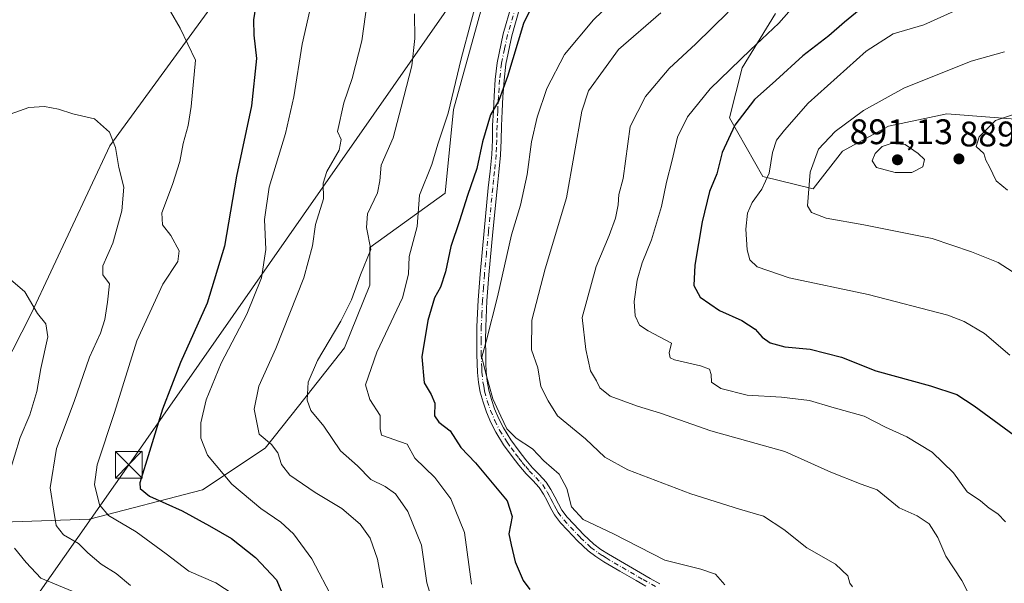
# Model space of a CAD drawing. Units: metres. Extents: x 549558 to 553005, y 4714730 to 4717068.
# Drawn here: x 550340 to 550617, y 4716496 to 4716655 of the extents above; entities that cross this region are included whole.
import ezdxf

# ---------------------------------------------------------------- set-up
doc = ezdxf.new("R2010")
doc.units = ezdxf.units.M
doc.header["$MEASUREMENT"] = 0
doc.linetypes.add('DGN Style 4', pattern=[2.638475, 1.318413, -0.659207, 0.001648, -0.659207])
for name, color, linetype, lineweight in [('Arbolado forestal CxS', 92, 'Continuous', 0), ('Camino Cxs', 7, 'Continuous', 0), ('Camino eje', 30, 'DGN Style 4', 13), ('Cultivos herbáceos CxS', 92, 'Continuous', 0), ('Curva de nivel maestra', 30, 'Continuous', 30), ('Curva de nivel normal', 30, 'Continuous', 0), ('Instalación de energía eléctrica Cxs', 135, 'Continuous', 0), ('Matorral CxS', 135, 'Continuous', 0), ('Punto de cota en terreno', 7, 'Continuous', 0), ('Rótulo de punto de cota en terreno', 7, 'Continuous', 0), ('Tendido', 6, 'Continuous', 0), ('Torre de tendido puntual', 7, 'Continuous', 0)]:
    doc.layers.add(name, color=color, linetype=linetype, lineweight=lineweight)
doc.styles.add('Style-Arial', font='txt')

# ---------------------------------------------------------------- blocks, each defined once
blk = doc.blocks.new('*U21')
at = {"layer": 'Matorral CxS', "color": 135, "linetype": 'Continuous', "lineweight": 0}
for points in [[(550621.5089, 4716626.3933, 889.9145), (550600.9625, 4716628.0053, 888.1106), (550584.4597, 4716624.4693, 887.1818), (550571.4935, 4716617.3971, 886.2091), (550563.2421, 4716606.7885, 884.8077), (550549.0971, 4716610.3251, 878.909), (550539.6671, 4716626.8275, 872.9703), (550543.2035, 4716640.9725, 869.7016), (550552.6338, 4716656.2961, 868.1066)], [(550473.6573, 4716671.6211, 843.7864), (550461.8693, 4716629.1865, 844.7453), (550459.5117, 4716605.6117, 846.4383), (550438.2939, 4716590.2885, 839.1967), (550438.2938, 4716579.6797, 840.3633), (550431.2211, 4716561.9987, 840.7336), (550418.2547, 4716545.4965, 838.4854), (550408.8245, 4716533.7093, 834.3349), (550391.1432, 4716521.9221, 827.779), (550359.3165, 4716513.6715, 817.878), (550323.9539, 4716512.4933, 805.0221)], [(550324.6917, 4716535.9625, 805.0723), (550342.8731, 4716571.5355, 809.6513), (550365.0083, 4716618.9661, 814.649), (550395.0491, 4716660.0719, 821.7201), (550402.1633, 4716684.5779, 825.2414), (550414.0217, 4716711.4543, 827.6393), (550448.8045, 4716732.0081, 831.9132), (550471.7297, 4716740.7027, 836.096), (550465.5357, 4716749.2309, 837.2319), (550447.1891, 4716748.4969, 834.7431), (550413.4325, 4716744.0943, 830.7199), (550389.5905, 4716728.5373, 829.5362), (550353.9897, 4716684.2537, 825.1295), (550322.8709, 4716637.4881, 819.5123)]]:
    blk.add_polyline3d(points, dxfattribs=at)
blk = doc.blocks.new('5PATER')
at = {"layer": 'Instalación de energía eléctrica Cxs', "linetype": 'Continuous', "lineweight": 0}
h = blk.add_hatch(color=51, dxfattribs=at)
edge = h.paths.add_edge_path()
edge.add_ellipse((0, 0), major_axis=(-0.11, -0.111), ratio=0.999422, start_angle=0, end_angle=360)
blk = doc.blocks.new('5TTEND')
at = {"layer": 'Curva de nivel maestra', "color": 7, "linetype": 'Continuous', "lineweight": 0}
for p, q in [((-0.375, 0.3754), (0.375, -0.3746)), ((0.372, 0.3784), (-0.372, -0.3776))]:
    blk.add_line(p, q, dxfattribs=at)
at = {"layer": 'Curva de nivel maestra', "color": 7, "linetype": 'Continuous', "lineweight": 0, "flags": 128}
blk.add_lwpolyline([(-0.375, -0.3746), (0.375, -0.3746), (0.375, 0.3754), (-0.375, 0.3754), (-0.372, -0.3776)], dxfattribs=at)

msp = doc.modelspace()

# ---------------------------------------------------------------- linework, layer by layer
at = {"layer": 'Arbolado forestal CxS', "color": 92, "linetype": 'Continuous', "lineweight": 0}
for points in [[(550323.9539, 4716512.4933, 805.0221), (550359.3165, 4716513.6715, 817.878), (550391.1432, 4716521.9221, 827.779), (550408.8245, 4716533.7093, 834.3349), (550418.2547, 4716545.4965, 838.4854), (550431.2211, 4716561.9987, 840.7336), (550438.2938, 4716579.6797, 840.3633), (550438.2939, 4716590.2885, 839.1967), (550459.5117, 4716605.6117, 846.4383), (550461.8693, 4716629.1865, 844.7453), (550473.6573, 4716671.6211, 843.7864)], [(550323.9539, 4716512.4933, 805.0221), (550359.3165, 4716513.6715, 817.878), (550391.1432, 4716521.9221, 827.779), (550408.8245, 4716533.7093, 834.3349), (550418.2547, 4716545.4965, 838.4854), (550431.2211, 4716561.9987, 840.7336), (550438.2938, 4716579.6797, 840.3633), (550438.2939, 4716590.2885, 839.1967), (550459.5117, 4716605.6117, 846.4383), (550461.8693, 4716629.1865, 844.7453), (550473.6573, 4716671.6211, 843.7864)], [(550552.6338, 4716656.2961, 868.1066), (550543.2035, 4716640.9725, 869.7016), (550539.6671, 4716626.8275, 872.9703), (550549.0971, 4716610.3251, 878.909), (550563.2421, 4716606.7885, 884.8077), (550571.4935, 4716617.3971, 886.2091), (550584.4597, 4716624.4693, 887.1818), (550600.9625, 4716628.0053, 888.1106), (550621.5089, 4716626.3933, 889.9145)], [(550552.6338, 4716656.2961, 868.1066), (550543.2035, 4716640.9725, 869.7016), (550539.6671, 4716626.8275, 872.9703), (550549.0971, 4716610.3251, 878.909), (550563.2421, 4716606.7885, 884.8077), (550571.4935, 4716617.3971, 886.2091), (550584.4597, 4716624.4693, 887.1818), (550600.9625, 4716628.0053, 888.1106), (550621.5089, 4716626.3933, 889.9145)]]:
    msp.add_polyline3d(points, dxfattribs=at)
at = {"layer": 'Camino Cxs', "color": 7, "linetype": 'Continuous', "lineweight": 0}
for points in [[(550516.0701, 4716494.8201, 852.0778), (550513.3401, 4716496.3901, 852.3803), (550508.8101, 4716499.0301, 852.9517), (550504.2801, 4716501.6801, 853.346), (550502.0001, 4716503.1201, 853.4758), (550499.8201, 4716504.7601, 853.622), (550496.8001, 4716507.5801, 853.7385), (550493.9801, 4716510.5901, 854.1239), (550492.0501, 4716512.6701, 854.0801), (550490.3201, 4716514.9101, 853.8074), (550489.2601, 4716516.8501, 853.5962), (550488.2701, 4716518.8301, 853.3931), (550487.2101, 4716520.7301, 853.1871), (550486.0401, 4716522.5701, 853.049), (550484.2301, 4716524.5401, 853.146), (550482.3301, 4716526.4401, 853.2066), (550480.3201, 4716528.8601, 853.5171), (550478.3801, 4716531.3401, 853.8097), (550475.9901, 4716534.6801, 854.057), (550473.8001, 4716538.1701, 854.3138), (550472.3801, 4716540.9701, 854.3773), (550471.1801, 4716543.8801, 854.5126), (550470.2101, 4716546.6501, 854.6884), (550469.4501, 4716549.4801, 854.7217), (550468.9501, 4716552.2501, 854.7238), (550468.6701, 4716555.0401, 854.8423), (550468.5501, 4716557.5501, 854.9828), (550468.4901, 4716560.0601, 854.9036), (550468.4501, 4716564.0301, 854.6831), (550468.4901, 4716568.0001, 854.3113), (550468.8201, 4716575.3901, 853.7763), (550469.3701, 4716582.7801, 853.9522), (550470.5201, 4716594.9401, 852.9888), (550471.7101, 4716607.1001, 851.9987), (550472.2101, 4716611.8001, 851.6415), (550472.6801, 4716616.5101, 851.3776), (550472.8501, 4716620.6001, 850.9046), (550472.9201, 4716624.6801, 850.529), (550473.1201, 4716628.8101, 850.3004), (550473.3401, 4716632.9401, 849.9729), (550473.6601, 4716637.6301, 849.5639), (550474.1701, 4716642.3201, 849.0845), (550475.9101, 4716650.5201, 849.0099), (550478.2501, 4716658.6001, 849.1359)], [(550516.0701, 4716494.8201, 852.0778), (550513.3401, 4716496.3901, 852.3803), (550508.8101, 4716499.0301, 852.9517), (550504.2801, 4716501.6801, 853.346), (550502.0001, 4716503.1201, 853.4758), (550499.8201, 4716504.7601, 853.622), (550496.8001, 4716507.5801, 853.7385), (550493.9801, 4716510.5901, 854.1239), (550492.0501, 4716512.6701, 854.0801), (550490.3201, 4716514.9101, 853.8074), (550489.2601, 4716516.8501, 853.5962), (550488.2701, 4716518.8301, 853.3931), (550487.2101, 4716520.7301, 853.1871), (550486.0401, 4716522.5701, 853.049), (550484.2301, 4716524.5401, 853.146), (550482.3301, 4716526.4401, 853.2066), (550480.3201, 4716528.8601, 853.5171), (550478.3801, 4716531.3401, 853.8097), (550475.9901, 4716534.6801, 854.057), (550473.8001, 4716538.1701, 854.3138), (550472.3801, 4716540.9701, 854.3773), (550471.1801, 4716543.8801, 854.5126), (550470.2101, 4716546.6501, 854.6884), (550469.4501, 4716549.4801, 854.7217), (550468.9501, 4716552.2501, 854.7238), (550468.6701, 4716555.0401, 854.8423), (550468.5501, 4716557.5501, 854.9828), (550468.4901, 4716560.0601, 854.9036), (550468.4501, 4716564.0301, 854.6831), (550468.4901, 4716568.0001, 854.3113), (550468.8201, 4716575.3901, 853.7763), (550469.3701, 4716582.7801, 853.9522), (550470.5201, 4716594.9401, 852.9888), (550471.7101, 4716607.1001, 851.9987), (550472.2101, 4716611.8001, 851.6415), (550472.6801, 4716616.5101, 851.3776), (550472.8501, 4716620.6001, 850.9046), (550472.9201, 4716624.6801, 850.529), (550473.1201, 4716628.8101, 850.3004), (550473.3401, 4716632.9401, 849.9729), (550473.6601, 4716637.6301, 849.5639), (550474.1701, 4716642.3201, 849.0845), (550475.9101, 4716650.5201, 849.0099), (550478.2501, 4716658.6001, 849.1359)], [(550480.6301, 4716657.9201, 849.6341), (550478.3101, 4716649.9201, 849.7448), (550476.6201, 4716641.9201, 849.785), (550476.1301, 4716637.4101, 850.2567), (550475.8101, 4716632.7901, 850.8554), (550475.5901, 4716628.6901, 851.2441), (550475.4001, 4716624.6001, 851.469), (550475.3201, 4716620.5201, 851.7387), (550475.1601, 4716616.3401, 852.0907), (550474.6801, 4716611.5501, 852.4666), (550474.1701, 4716606.8501, 852.8569), (550472.9801, 4716594.7101, 853.6686), (550471.8401, 4716582.5701, 855.3896), (550471.2901, 4716575.2501, 854.4245), (550470.9701, 4716567.9301, 854.9905), (550470.9301, 4716564.0301, 855.4162), (550470.9701, 4716560.1001, 855.6306), (550471.0301, 4716557.6301, 855.6769), (550471.1401, 4716555.2201, 855.531), (550471.4001, 4716552.6001, 855.3953), (550471.8701, 4716550.0201, 855.3773), (550472.5801, 4716547.3801, 855.407), (550473.4901, 4716544.7701, 855.2709), (550474.6301, 4716542.0101, 855.1289), (550475.9601, 4716539.3901, 855.0509), (550478.0501, 4716536.0601, 854.9423), (550480.3601, 4716532.8201, 854.5154), (550482.2501, 4716530.4201, 854.1894), (550484.1601, 4716528.1101, 853.9877), (550486.0201, 4716526.2501, 853.9267), (550488.0101, 4716524.0901, 853.8484), (550489.3401, 4716522.0001, 853.8138), (550490.4601, 4716519.9801, 854.0373), (550491.4601, 4716518.0001, 854.2279), (550492.4001, 4716516.2601, 854.3828), (550493.9401, 4716514.2701, 854.5778), (550495.7901, 4716512.2801, 854.7054), (550498.5501, 4716509.3301, 854.3615), (550501.4101, 4716506.6601, 854.0391), (550503.4101, 4716505.1601, 853.9804), (550505.5701, 4716503.7901, 853.8622), (550510.0601, 4716501.1701, 853.5608), (550514.5801, 4716498.5401, 853.0704), (550517.3101, 4716496.9601, 852.6652), (550520.0001, 4716495.4001, 852.5782)], [(550480.6301, 4716657.9201, 849.6341), (550478.3101, 4716649.9201, 849.7448), (550476.6201, 4716641.9201, 849.785), (550476.1301, 4716637.4101, 850.2567), (550475.8101, 4716632.7901, 850.8554), (550475.5901, 4716628.6901, 851.2441), (550475.4001, 4716624.6001, 851.469), (550475.3201, 4716620.5201, 851.7387), (550475.1601, 4716616.3401, 852.0907), (550474.6801, 4716611.5501, 852.4666), (550474.1701, 4716606.8501, 852.8569), (550472.9801, 4716594.7101, 853.6686), (550471.8401, 4716582.5701, 855.3896), (550471.2901, 4716575.2501, 854.4245), (550470.9701, 4716567.9301, 854.9905), (550470.9301, 4716564.0301, 855.4162), (550470.9701, 4716560.1001, 855.6306), (550471.0301, 4716557.6301, 855.6769), (550471.1401, 4716555.2201, 855.531), (550471.4001, 4716552.6001, 855.3953), (550471.8701, 4716550.0201, 855.3773), (550472.5801, 4716547.3801, 855.407), (550473.4901, 4716544.7701, 855.2709), (550474.6301, 4716542.0101, 855.1289), (550475.9601, 4716539.3901, 855.0509), (550478.0501, 4716536.0601, 854.9423), (550480.3601, 4716532.8201, 854.5154), (550482.2501, 4716530.4201, 854.1894), (550484.1601, 4716528.1101, 853.9877), (550486.0201, 4716526.2501, 853.9267), (550488.0101, 4716524.0901, 853.8484), (550489.3401, 4716522.0001, 853.8138), (550490.4601, 4716519.9801, 854.0373), (550491.4601, 4716518.0001, 854.2279), (550492.4001, 4716516.2601, 854.3828), (550493.9401, 4716514.2701, 854.5778), (550495.7901, 4716512.2801, 854.7054), (550498.5501, 4716509.3301, 854.3615), (550501.4101, 4716506.6601, 854.0391), (550503.4101, 4716505.1601, 853.9804), (550505.5701, 4716503.7901, 853.8622), (550510.0601, 4716501.1701, 853.5608), (550514.5801, 4716498.5401, 853.0704), (550517.3101, 4716496.9601, 852.6652), (550520.0001, 4716495.4001, 852.5782)]]:
    msp.add_polyline3d(points, dxfattribs=at)
at = {"layer": 'Camino eje', "color": 30, "linetype": 'DGN Style 4', "lineweight": 13}
msp.add_polyline3d([(550479.4401, 4716658.2601, 849.3742), (550477.1101, 4716650.2201, 849.2815), (550476.2651, 4716646.2201, 849.4498), (550475.3951, 4716642.1201, 849.4346), (550474.8951, 4716637.5201, 849.9092), (550474.7351, 4716635.1751, 850.1697), (550474.5751, 4716632.8651, 850.4125), (550474.3551, 4716628.7501, 850.7719), (550474.2601, 4716626.7051, 850.9134), (550474.1601, 4716624.6401, 850.9991), (550474.1251, 4716622.6001, 851.1085), (550474.0851, 4716620.5601, 851.3226), (550474.0001, 4716618.5151, 851.5327), (550473.9201, 4716616.4251, 851.7335), (550473.4451, 4716611.6751, 852.0628), (550473.1901, 4716609.3251, 852.2433), (550472.9401, 4716606.9751, 852.4094), (550471.7501, 4716594.8251, 853.2971), (550471.1801, 4716588.7551, 854.0975), (550470.6051, 4716582.6751, 854.6679), (550470.3301, 4716579.0151, 854.1777), (550470.0551, 4716575.3201, 854.1003), (550469.8951, 4716571.6601, 854.3305), (550469.7301, 4716567.9651, 854.6508), (550469.6901, 4716564.0301, 855.0497), (550469.7301, 4716560.0801, 855.2669), (550469.7901, 4716557.5901, 855.3296), (550469.8451, 4716556.3851, 855.2635), (550469.9051, 4716555.1301, 855.1863), (550470.1751, 4716552.4251, 855.0578), (550470.4101, 4716551.1351, 855.0545), (550470.6601, 4716549.7501, 855.0487), (550471.3951, 4716547.0151, 855.0455), (550472.3351, 4716544.3251, 854.8753), (550473.5051, 4716541.4901, 854.7518), (550474.8801, 4716538.7801, 854.6797), (550477.0201, 4716535.3701, 854.4901), (550478.2151, 4716533.7001, 854.3666), (550479.3701, 4716532.0801, 854.1414), (550480.3401, 4716530.8401, 853.9995), (550481.2851, 4716529.6401, 853.8484), (550482.2401, 4716528.4851, 853.6957), (550483.2451, 4716527.2751, 853.585), (550485.1251, 4716525.3951, 853.5351), (550487.0251, 4716523.3301, 853.4334), (550488.2751, 4716521.3651, 853.4966), (550488.8351, 4716520.3551, 853.6089), (550489.3651, 4716519.4051, 853.7149), (550489.8651, 4716518.4151, 853.8108), (550490.3601, 4716517.4251, 853.9053), (550490.8301, 4716516.5551, 853.9961), (550491.3601, 4716515.5851, 854.085), (550492.9951, 4716513.4701, 854.321), (550494.8851, 4716511.4351, 854.3917), (550497.6751, 4716508.4551, 854.0136), (550500.6151, 4716505.7101, 853.8176), (550502.7051, 4716504.1401, 853.7003), (550503.8451, 4716503.4201, 853.6412), (550504.9251, 4716502.7351, 853.5378), (550507.1901, 4716501.4101, 853.3631), (550509.4351, 4716500.1001, 853.2378), (550513.9601, 4716497.4651, 852.6354), (550515.3251, 4716496.6801, 852.5154), (550519.4001, 4716494.3201, 852.1504)], dxfattribs=at)
at = {"layer": 'Cultivos herbáceos CxS', "color": 92, "linetype": 'Continuous', "lineweight": 0}
for points in [[(550272.0228, 4716455.7961, 798.7705), (550280.2549, 4716503.5449, 804.1665), (550290.1287, 4716551.1435, 808.743), (550298.8023, 4716586.3637, 814.0081), (550322.8709, 4716637.4881, 819.5123), (550353.9897, 4716684.2537, 825.1295), (550389.5905, 4716728.5373, 829.5362), (550413.4325, 4716744.0943, 830.7199), (550447.1891, 4716748.4969, 834.7431), (550465.5357, 4716749.2309, 837.2319), (550471.7297, 4716740.7027, 836.096), (550448.8045, 4716732.0081, 831.9132), (550414.0217, 4716711.4543, 827.6393), (550402.1633, 4716684.5779, 825.2414), (550395.0491, 4716660.0719, 821.7201), (550365.0083, 4716618.9661, 814.649), (550342.8731, 4716571.5355, 809.6513), (550324.6917, 4716535.9625, 805.0723), (550312.3941, 4716513.4183, 803.2285), (550310.4615, 4716509.8757, 802.7135), (550315.2045, 4716491.6943, 801.1948)], [(550312.3941, 4716513.4183, 803.2285), (550324.6917, 4716535.9625, 805.0723), (550342.8731, 4716571.5355, 809.6513), (550365.0083, 4716618.9661, 814.649), (550395.0491, 4716660.0719, 821.7201), (550402.1633, 4716684.5779, 825.2414), (550414.0217, 4716711.4543, 827.6393), (550448.8045, 4716732.0081, 831.9132), (550471.7297, 4716740.7027, 836.096), (550465.5357, 4716749.2309, 837.2319), (550447.1891, 4716748.4969, 834.7431), (550413.4325, 4716744.0943, 830.7199), (550389.5905, 4716728.5373, 829.5362), (550353.9897, 4716684.2537, 825.1295), (550322.8709, 4716637.4881, 819.5123), (550298.8023, 4716586.3637, 814.0081), (550290.1287, 4716551.1435, 808.743), (550280.2549, 4716503.5449, 804.1665), (550272.0228, 4716455.7961, 798.7705)]]:
    msp.add_polyline3d(points, dxfattribs=at)
at = {"layer": 'Curva de nivel maestra', "color": 30, "linetype": 'Continuous', "lineweight": 30, "flags": 128}
for points, elevation in [([(550490.1, 4716670.7301), (550481.62, 4716653.4001), (550477.09, 4716638.4901), (550474.71, 4716631.7601), (550472.32, 4716627.6601), (550470.07, 4716620.1001), (550468.44, 4716612.5901), (550465.86, 4716604.9201), (550463.63, 4716597.7801), (550461.11, 4716590.5801), (550459.66, 4716583.4001), (550458.2, 4716579.0601), (550456.58, 4716576.0601), (550454.63, 4716569.7301), (550452.93, 4716559.4801), (550453.59, 4716552.0901), (550455.59, 4716548.8201), (550456.59, 4716546.3601), (550456.57, 4716542.8501), (550457.78, 4716541.0601), (550460.99, 4716538.6001), (550463.92, 4716533.8701), (550468.12, 4716529.5701), (550472.8, 4716523.9401), (550477.03, 4716518.8801), (550478.41, 4716514.4201), (550477.51, 4716509.5101), (550478.1, 4716506.4101), (550479.26, 4716501.6901), (550481.52, 4716496.3501), (550483.4, 4716493.8801)], 850), ([(550406.83, 4716662.9501), (550405.56, 4716654.4201), (550405.61, 4716650.1701), (550406.38, 4716643.5801), (550404.94, 4716630.2301), (550400.72, 4716610.3401), (550397.34, 4716590.6401), (550392.51, 4716574.5601), (550384.98, 4716557.8101), (550379.92, 4716544.6501), (550376.26, 4716532.7701), (550373.48, 4716523.9601), (550373.56, 4716522.3701), (550376.2, 4716520.2001), (550385.42, 4716516.0301), (550393.14, 4716511.7601), (550399.29, 4716508.2401), (550406.12, 4716502.8901), (550412.05, 4716496.6001), (550418.29, 4716481.7501)], 825), ([(550579.77, 4716660.1601), (550572.1, 4716653.8001), (550567.68, 4716649.9601), (550560.32, 4716644.3601), (550552.7, 4716637.3801), (550546.69, 4716632.0201), (550541.17, 4716624.7501), (550537.62, 4716617.0701), (550536.09, 4716611.0601), (550534.08, 4716606.0601), (550531.99, 4716597.5101), (550529.87, 4716585.2701), (550529.58, 4716579.5401), (550531.4, 4716576.2601), (550536.9, 4716572.4901), (550543.17, 4716569.7001), (550546.95, 4716567.2601), (550548.86, 4716565.0101), (550551.1, 4716563.4201), (550555.31, 4716562.2701), (550562.4, 4716561.5701), (550571.19, 4716559.3101), (550580.91, 4716555.5301), (550596.35, 4716551.2401), (550603.77, 4716548.7901), (550608.66, 4716545.6301), (550628.38, 4716531.1401)], 875)]:
    msp.add_lwpolyline(points, dxfattribs=dict(at, elevation=elevation))
at = {"layer": 'Curva de nivel normal', "color": 30, "linetype": 'Continuous', "lineweight": 0, "flags": 128}
for points, elevation in [([(550563.39, 4716664.7001), (550553.54, 4716653.5701), (550545.55, 4716645.9901), (550534.2, 4716635.0001), (550527.82, 4716627.1001), (550525.02, 4716621.3801), (550523.54, 4716614.8901), (550521.88, 4716608.7301), (550520.51, 4716601.8801), (550517.72, 4716592.4601), (550515.07, 4716585.9201), (550513.66, 4716581.0901), (550512.78, 4716575.0701), (550513.05, 4716571.0101), (550514.29, 4716568.3601), (550516.72, 4716566.7501), (550523.37, 4716563.3201), (550522.63, 4716560.5901), (550522.91, 4716559.2101), (550524.19, 4716558.6401), (550531.54, 4716556.9401), (550534.04, 4716555.9301), (550534.5, 4716554.5101), (550534.6, 4716552.3301), (550537.22, 4716550.5401), (550544.66, 4716548.6301), (550554.35, 4716548.0901), (550562.2, 4716547.1601), (550568.5, 4716545.2401), (550577.64, 4716542.6801), (550583.62, 4716539.5901), (550589.63, 4716536.9101), (550596.75, 4716532.6001), (550602.8, 4716526.7501), (550606.61, 4716521.4201), (550610.36, 4716518.8501), (550612.82, 4716516.8001), (550615.27, 4716515.2201), (550617.48, 4716512.9101)], 870), ([(550510.82, 4716663.6701), (550501.33, 4716654.4901), (550493.17, 4716644.6701), (550488.21, 4716635.0601), (550485.48, 4716627.0601), (550483.89, 4716620.0601), (550482.61, 4716610.8601), (550480.76, 4716602.2401), (550478.28, 4716593.8301), (550474.28, 4716576.3901), (550471.16, 4716564.1601), (550469.89, 4716559.3901), (550470.9, 4716555.1101), (550472.96, 4716547.6201), (550475.22, 4716542.7501), (550476.9, 4716539.1901), (550479.52, 4716536.5401), (550484.12, 4716533.4701), (550487.36, 4716530.1101), (550491.66, 4716526.3301), (550493.84, 4716522.3101), (550495.15, 4716517.1901), (550498.43, 4716513.6001), (550506.95, 4716509.5001), (550521.44, 4716502.1101), (550531.58, 4716499.6201), (550535.7, 4716498.1401), (550538.38, 4716495.1601)], 855), ([(550421.91, 4716659.1601), (550419.21, 4716647.5901), (550416.92, 4716632.7301), (550414.52, 4716622.4401), (550409.98, 4716607.2501), (550408.66, 4716598.2101), (550409.01, 4716589.7001), (550407.76, 4716581.7201), (550403.66, 4716571.4901), (550396.42, 4716557.6901), (550392.24, 4716547.3401), (550390.72, 4716540.8301), (550390.66, 4716536.5001), (550392.59, 4716531.7501), (550399.4, 4716523.5601), (550407.57, 4716516.6901), (550413.22, 4716512.8701), (550416.77, 4716509.5601), (550421.98, 4716502.5001), (550428.04, 4716490.8001)], 830), ([(550437.6, 4716659.3801), (550436.04, 4716648.5401), (550433.31, 4716637.9501), (550431.02, 4716631.0201), (550429.16, 4716622.9401), (550430.21, 4716620.7301), (550429.68, 4716617.7301), (550426.18, 4716611.7301), (550425.18, 4716608.4001), (550425.29, 4716603.9901), (550422.98, 4716596.7801), (550422.17, 4716590.7501), (550419.71, 4716581.7401), (550411.8, 4716561.8101), (550406.99, 4716551.1401), (550405.72, 4716544.7201), (550407.13, 4716537.6801), (550410.6, 4716534.6901), (550412.42, 4716532.3901), (550413.39, 4716529.0501), (550415.74, 4716526.0901), (550422.87, 4716521.1901), (550430.4, 4716516.6501), (550435.63, 4716512.3101), (550438.4, 4716508.2801), (550440.52, 4716502.3901), (550441.98, 4716494.3301)], 835), ([(550468.78, 4716661.0601), (550466.96, 4716654.3601), (550464.05, 4716643.4501), (550460.4, 4716628.1401), (550457.48, 4716619.4401), (550455.76, 4716613.6501), (550452.33, 4716604.9901), (550451.65, 4716596.2401), (550449.37, 4716587.6901), (550449.26, 4716582.7301), (550447.5, 4716576.0601), (550440.3, 4716560.7201), (550437.06, 4716551.5601), (550438.3, 4716547.4101), (550441.27, 4716542.8901), (550441.24, 4716539.1601), (550441.62, 4716537.3701), (550448.87, 4716534.8201), (550451.01, 4716530.8401), (550456.65, 4716525.4601), (550461.18, 4716519.4201), (550464.96, 4716509.8801), (550466.95, 4716495.3201)], 845), ([(550382.14, 4716656.7901), (550384.89, 4716652.0801), (550389.15, 4716643.1101), (550387.97, 4716630.0401), (550387.15, 4716624.6601), (550385.76, 4716619.5801), (550384.76, 4716614.5201), (550382.73, 4716608.0601), (550379.72, 4716600.0601), (550379.92, 4716596.6301), (550382.23, 4716593.6501), (550384.59, 4716589.2901), (550384.17, 4716586.2901), (550380.02, 4716579.9701), (550372.69, 4716563.9501), (550366.35, 4716543.7201), (550361.47, 4716528.9901), (550360.7, 4716523.4501), (550362.1, 4716517.7401), (550364.66, 4716514.7001), (550372.46, 4716510.0801), (550380.88, 4716503.8601), (550387.27, 4716499.0101), (550394.92, 4716495.6901), (550399.77, 4716492.5301)], 820), ([(550450.93, 4716656.1901), (550451.04, 4716649.2201), (550450.18, 4716641.4801), (550447.18, 4716629.8401), (550444.86, 4716621.2001), (550441.48, 4716613.5201), (550441.14, 4716609.0601), (550440.44, 4716605.7301), (550437.62, 4716599.7301), (550437.35, 4716595.9001), (550438.56, 4716589.7401), (550435.7, 4716582.5701), (550433.13, 4716575.5001), (550430.15, 4716569.4601), (550423.61, 4716558.4601), (550420.92, 4716552.2601), (550420.7, 4716547.2601), (550421.7, 4716544.3601), (550425.32, 4716539.9401), (550430.08, 4716532.9601), (550434.8, 4716528.7401), (550438.6, 4716524.8801), (550442.6, 4716522.8801), (550445.58, 4716520.8601), (550449.06, 4716515.8801), (550452.89, 4716506.3201), (550454.38, 4716495.7301), (550456.19, 4716489.9301)], 840), ([(550520.28, 4716656.4001), (550508.38, 4716646.0601), (550499.9, 4716634.4001), (550498.09, 4716628.7301), (550493.74, 4716604.3001), (550487.73, 4716584.2701), (550483.95, 4716569.7801), (550483.83, 4716561.3901), (550485.7, 4716556.3901), (550486.5, 4716551.1001), (550488.6, 4716547.0201), (550491.18, 4716542.8001), (550499.07, 4716536.3401), (550504.5, 4716531.1801), (550511.05, 4716527.6001), (550528.73, 4716520.8301), (550542.52, 4716516.4701), (550549.25, 4716514.5301), (550554.98, 4716510.7201), (550561.48, 4716505.5601), (550569.56, 4716500.9601), (550573.05, 4716497.6601), (550573.54, 4716495.6201), (550574.34, 4716494.6101)], 860), ([(550539.33, 4716656.6601), (550530.23, 4716647.6801), (550522.69, 4716640.7201), (550516.02, 4716632.8101), (550511.65, 4716624.3501), (550509.66, 4716609.7301), (550508.5, 4716605.2101), (550508.34, 4716602.2601), (550507.55, 4716598.5901), (550505.75, 4716593.6301), (550502.07, 4716584.9501), (550498.14, 4716570.5101), (550499.16, 4716561.5301), (550500.54, 4716555.5001), (550502.2, 4716552.7201), (550503.12, 4716550.7001), (550506.06, 4716548.3801), (550513.7, 4716545.5401), (550520.24, 4716543.5401), (550534.45, 4716538.5801), (550555.22, 4716532.8001), (550568.23, 4716526.9401), (550576.77, 4716523.5201), (550581.29, 4716521.9601), (550587.53, 4716516.8901), (550592.53, 4716514.6101), (550595.92, 4716512.3801), (550598.41, 4716508.4901), (550600.66, 4716503.2701), (550605.14, 4716496.4201), (550608.16, 4716490.4501)], 865), ([(550618.66, 4716559.9101), (550611.52, 4716565.9801), (550605.84, 4716569.4201), (550601.24, 4716571.2001), (550578.79, 4716576.9801), (550556.46, 4716581.6801), (550547.51, 4716584.7801), (550545.38, 4716586.7701), (550544.69, 4716589.5801), (550544.23, 4716595.4401), (550544.79, 4716599.9101), (550546.08, 4716602.9801), (550548.74, 4716606.7301), (550550.83, 4716611.2201), (550551.79, 4716617.0401), (550552.92, 4716620.5601), (550555.16, 4716623.3701), (550561.88, 4716630.9401), (550578.15, 4716645.6601), (550585.82, 4716650.5401), (550594.42, 4716653.0101), (550602.99, 4716656.8901)], 880), ([(550617.19, 4716645.4601), (550607.8, 4716642.7701), (550588.77, 4716635.2301), (550577.47, 4716628.8901), (550569.48, 4716622.9701), (550564.72, 4716618.0201), (550562.4, 4716611.5601), (550561.67, 4716602.0201), (550562.75, 4716600.1401), (550566.88, 4716598.5101), (550577.52, 4716596.6501), (550596.81, 4716592.7701), (550607.91, 4716589.0801), (550615.36, 4716586.0801), (550624.61, 4716580.0801)], 885), ([(550336.96, 4716627.8901), (550342.22, 4716629.7801), (550346.63, 4716629.9901), (550350.62, 4716629.2301), (550354.6, 4716628.0001), (550360.72, 4716626.5701), (550364.96, 4716622.8201), (550366.68, 4716618.4501), (550367.55, 4716612.8501), (550368.96, 4716607.2801), (550368.43, 4716600.6301), (550365.93, 4716591.4601), (550363.07, 4716585.1501), (550363.1, 4716582.5601), (550364.98, 4716580.0301), (550364.39, 4716574.8801), (550363.62, 4716569.9801), (550362.38, 4716566.1201), (550359.34, 4716559.3701), (550354.96, 4716546.8201), (550350.04, 4716533.5801), (550348.25, 4716522.5301), (550349.3, 4716515.9201), (550349.95, 4716511.9001), (550351.97, 4716509.2501), (550356.18, 4716506.8001), (550358.84, 4716504.1401), (550362.63, 4716500.9901), (550366.8, 4716498.3901), (550370.91, 4716494.9601)], 815), ([(550620, 4716627.8301), (550614.65, 4716626.0401), (550610.03, 4716621.4401), (550609.21, 4716618.7301), (550611.33, 4716616.7301), (550611.9, 4716614.9001), (550612.92, 4716613.0501), (550614.83, 4716609.0601), (550618.04, 4716606.4001)], 890), ([(550585.22, 4716619.6301), (550582.72, 4716618.7301), (550580.74, 4716616.7701), (550579.92, 4716614.7301), (550581.14, 4716612.8001), (550586.4, 4716611.4201), (550591.02, 4716611.4601), (550594.17, 4716612.9801), (550594.66, 4716615.0601), (550592.85, 4716616.8101), (550589.18, 4716619.3401), (550585.22, 4716619.6301)], 890), ([(550336.43, 4716581.8101), (550341.08, 4716577.7401), (550344.67, 4716571.6601), (550346.98, 4716568.7501), (550347.57, 4716565.1201), (550345.6, 4716556.2001), (550344.46, 4716549.6801), (550342.49, 4716543.1401), (550339.76, 4716536.7401), (550336.6, 4716526.2201)], 810), ([(550338.19, 4716505.4801), (550341.45, 4716501.4901), (550345.58, 4716497.0401), (550354.44, 4716493.3501)], 810)]:
    msp.add_lwpolyline(points, dxfattribs=dict(at, elevation=elevation))
at = {"layer": 'Matorral CxS', "color": 135, "linetype": 'Continuous', "lineweight": 0}
for points in [[(550312.3941, 4716513.4183, 803.2285), (550324.6917, 4716535.9625, 805.0723), (550342.8731, 4716571.5355, 809.6513), (550365.0083, 4716618.9661, 814.649), (550395.0491, 4716660.0719, 821.7201), (550402.1633, 4716684.5779, 825.2414), (550414.0217, 4716711.4543, 827.6393), (550448.8045, 4716732.0081, 831.9132), (550471.7297, 4716740.7027, 836.096), (550465.5357, 4716749.2309, 837.2319), (550447.1891, 4716748.4969, 834.7431), (550413.4325, 4716744.0943, 830.7199), (550389.5905, 4716728.5373, 829.5362), (550353.9897, 4716684.2537, 825.1295), (550322.8709, 4716637.4881, 819.5123), (550298.8023, 4716586.3637, 814.0081), (550290.1287, 4716551.1435, 808.743), (550280.2549, 4716503.5449, 804.1665), (550272.0228, 4716455.7961, 798.7705)], [(550323.9539, 4716512.4933, 805.0221), (550359.3165, 4716513.6715, 817.878), (550391.1432, 4716521.9221, 827.779), (550408.8245, 4716533.7093, 834.3349), (550418.2547, 4716545.4965, 838.4854), (550431.2211, 4716561.9987, 840.7336), (550438.2938, 4716579.6797, 840.3633), (550438.2939, 4716590.2885, 839.1967), (550459.5117, 4716605.6117, 846.4383), (550461.8693, 4716629.1865, 844.7453), (550473.6573, 4716671.6211, 843.7864)], [(550552.6338, 4716656.2961, 868.1066), (550543.2035, 4716640.9725, 869.7016), (550539.6671, 4716626.8275, 872.9703), (550549.0971, 4716610.3251, 878.909), (550563.2421, 4716606.7885, 884.8077), (550571.4935, 4716617.3971, 886.2091), (550584.4597, 4716624.4693, 887.1818), (550600.9625, 4716628.0053, 888.1106), (550621.5089, 4716626.3933, 889.9145)]]:
    msp.add_polyline3d(points, dxfattribs=at)
at = {"layer": 'Tendido', "color": 6, "linetype": 'Continuous', "lineweight": 0}
msp.add_polyline3d([(549570.2065, 4715389.3275, 736.5821), (549638.46, 4715486.44, 737.0541), (549906.45, 4715868.57, 765.0157), (550029.22, 4716040.37, 794.9703), (550161.61, 4716231.43, 802.3365), (550370.39, 4716529.03, 833.24), (550494.16, 4716706.24, 859.3808), (550632.2, 4716754.84, 867.5126), (550694.3657, 4716768.5005, 868.6092)], dxfattribs=at)

# ---------------------------------------------------------------- block references
at = {"layer": 'Matorral CxS', "color": 135, "linetype": 'Continuous', "lineweight": 0}
msp.add_blockref('*U21', (0, 0), dxfattribs=at)
at = {"layer": 'Punto de cota en terreno', "color": 7, "linetype": 'Continuous', "lineweight": 0, "xscale": 10, "yscale": 10, "zscale": 10}
for p in [(550604.33, 4716615.25, 889.74), (550587, 4716615, 891.13)]:
    msp.add_blockref('5PATER', p, dxfattribs=at)
at = {"layer": 'Torre de tendido puntual', "color": 7, "linetype": 'Continuous', "lineweight": 0, "xscale": 10, "yscale": 10, "zscale": 10}
msp.add_blockref('5TTEND', (550370.39, 4716529.03, 833.24), dxfattribs=at)

# ---------------------------------------------------------------- texts
at = {"layer": 'Rótulo de punto de cota en terreno', "color": 7, "linetype": 'Continuous', "lineweight": 0, "style": 'Style-Arial'}
for s, p in [('891,13', (550573.5106, 4716619.4097)), ('889,74', (550604.4812, 4716618.7778))]:
    msp.add_text(s, height=7, dxfattribs=at).set_placement(p)

doc.saveas('drawing.dxf')
